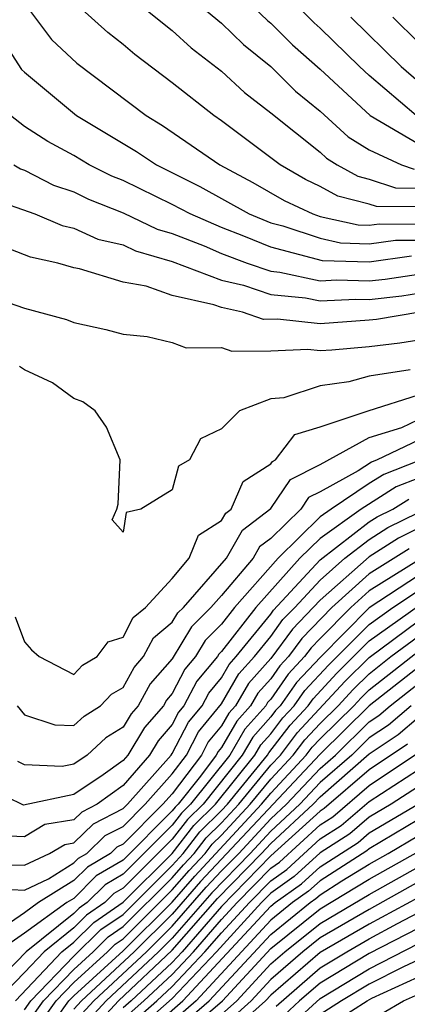
# Model space of a CAD drawing. Units: inches. Extents: x 2646000 to 2646756, y 1515000 to 1518000.
# Drawn here: x 2646059 to 2646075, y 1516605 to 1516645 of the extents above; entities that cross this region are included whole.
import ezdxf

# ---------------------------------------------------------------- set-up
doc = ezdxf.new("R2010")
doc.units = ezdxf.units.IN
doc.header["$MEASUREMENT"] = 0
doc.layers.add('LD26461515_2ft', color=41, linetype='Continuous')

msp = doc.modelspace()

# ---------------------------------------------------------------- linework, layer by layer
at = {"layer": 'LD26461515_2ft'}
for points, elevation in [([(2646067, 1516646.654), (2646068.867, 1516644.867), (2646069, 1516644.76), (2646069.881, 1516643.881), (2646071, 1516642.886), (2646073.039, 1516641), (2646075, 1516639.847)], 9000), ([(2646063.584, 1516645.584), (2646065, 1516644.461), (2646065.76, 1516643.76), (2646067, 1516642.811), (2646067.937, 1516641.937), (2646069, 1516641.115), (2646071, 1516639.506), (2646071.267, 1516639.267), (2646071.696, 1516639), (2646072.536, 1516638.536), (2646073, 1516638.418), (2646074.061, 1516638.061), (2646075, 1516638.055)], 8996), ([(2646065.774, 1516645.774), (2646067, 1516644.764), (2646067.888, 1516643.888), (2646069, 1516642.993), (2646069.998, 1516641.998), (2646071, 1516641.175), (2646072.142, 1516640.142), (2646073, 1516639.61), (2646074.303, 1516639), (2646074.825, 1516638.825)], 8998), ([(2646074.907, 1516641), (2646073, 1516642.63), (2646072.602, 1516643), (2646071, 1516644.556), (2646070.765, 1516644.765), (2646069.777, 1516645.777)], 9002), ([(2646059.237, 1516645.237), (2646060.099, 1516644.099), (2646061.129, 1516643.129), (2646063.943, 1516641), (2646064.603, 1516640.603), (2646066.929, 1516639), (2646068.276, 1516638.276), (2646069.546, 1516637.546), (2646070.706, 1516637), (2646071, 1516636.902), (2646072.555, 1516636.555), (2646073, 1516636.541), (2646073.402, 1516636.598), (2646075, 1516636.59)], 8992), ([(2646075, 1516637.287), (2646073.298, 1516637.298), (2646073, 1516637.398), (2646071.724, 1516637.724), (2646071, 1516638.123), (2646070.404, 1516638.404), (2646069.386, 1516639), (2646067, 1516640.788), (2646066.688, 1516641), (2646065, 1516642.333), (2646063.483, 1516643.483), (2646063, 1516643.895), (2646062.383, 1516644.383), (2646061.323, 1516645.322)], 8994), ([(2646072.248, 1516645), (2646074.288, 1516643), (2646075, 1516642.383), (2646075.758, 1516641.758), (2646077, 1516641.113), (2646077.351, 1516641), (2646079, 1516640.718), (2646079.272, 1516640.728), (2646081, 1516640.586), (2646081.434, 1516640.566), (2646083.632, 1516640.368), (2646085, 1516640.179), (2646085.705, 1516640.295), (2646087, 1516640.327), (2646087.425, 1516640.574), (2646088.526, 1516641), (2646089, 1516641.226), (2646089.919, 1516642.081), (2646091, 1516642.727), (2646091.133, 1516642.866), (2646091.317, 1516643), (2646093, 1516644.497), (2646093.643, 1516645)], 9004), ([(2646073.95, 1516645), (2646075, 1516643.966), (2646076.015, 1516643), (2646076.555, 1516642.555), (2646077, 1516642.323), (2646077.996, 1516642.004), (2646079, 1516641.533), (2646079.388, 1516641.388), (2646081, 1516641.211), (2646081.166, 1516641.166), (2646083.042, 1516640.958), (2646085, 1516640.688), (2646085.268, 1516640.732), (2646087, 1516640.774), (2646087.143, 1516640.857), (2646087.512, 1516641), (2646089, 1516641.708), (2646089.669, 1516642.331), (2646090.79, 1516643), (2646092.177, 1516644.177), (2646093, 1516644.909)], 9006), ([(2646058.09, 1516644.09), (2646058.879, 1516642.879), (2646059, 1516642.759), (2646061.104, 1516641), (2646063.544, 1516639.544), (2646064.356, 1516639), (2646066.117, 1516638.117), (2646068.127, 1516637), (2646069, 1516636.639), (2646069.487, 1516636.513), (2646071, 1516636.01), (2646071.825, 1516635.825), (2646073, 1516635.789), (2646074.06, 1516635.94), (2646075, 1516635.935)], 8990), ([(2646074.718, 1516635.281), (2646073, 1516635.036), (2646071.095, 1516635.095), (2646069, 1516635.645), (2646067.9, 1516636.1), (2646067, 1516636.444), (2646065.72, 1516637), (2646065, 1516637.387), (2646063, 1516638.363), (2646062.542, 1516638.542), (2646061.626, 1516639), (2646061, 1516639.374), (2646059.944, 1516639.944), (2646059, 1516640.561), (2646058.433, 1516641)], 8988), ([(2646058.569, 1516639), (2646058.834, 1516638.834), (2646059, 1516638.776), (2646060.169, 1516638.169), (2646061, 1516637.897), (2646061.597, 1516637.597), (2646063, 1516637.051), (2646064.383, 1516636.383), (2646065, 1516636.205), (2646066.297, 1516635.703), (2646067, 1516635.398), (2646068.041, 1516635), (2646069, 1516634.67), (2646069.365, 1516634.635), (2646071, 1516634.287), (2646071.678, 1516634.322), (2646073, 1516634.281), (2646073.646, 1516634.354), (2646075, 1516634.554)], 8986), ([(2646057.632, 1516637.632), (2646059.414, 1516637), (2646060.527, 1516636.527), (2646061, 1516636.426), (2646061.974, 1516635.974), (2646063, 1516635.744), (2646063.502, 1516635.502), (2646065, 1516635.072), (2646067, 1516634.307), (2646067.89, 1516634.11), (2646069, 1516633.728), (2646070.407, 1516633.593), (2646071, 1516633.467), (2646072.458, 1516633.542), (2646073, 1516633.526), (2646074.325, 1516633.675), (2646075, 1516633.774)], 8984), ([(2646075.048, 1516633), (2646073.29, 1516632.71), (2646073, 1516632.676), (2646071, 1516632.531), (2646069.278, 1516632.722), (2646068.708, 1516632.708), (2646067.856, 1516633), (2646067, 1516633.19), (2646066.693, 1516633.307), (2646065, 1516633.689), (2646063.932, 1516634.068), (2646063, 1516634.23), (2646061.225, 1516634.775), (2646061, 1516634.814), (2646060.358, 1516635), (2646059.237, 1516635.237), (2646058.441, 1516635.559)], 8982), ([(2646057, 1516633.86), (2646059, 1516633.163), (2646060.71, 1516632.71), (2646061, 1516632.589), (2646062.299, 1516632.299), (2646063, 1516632.106), (2646063.983, 1516632.017), (2646065, 1516631.78), (2646065.562, 1516631.562), (2646067, 1516631.564), (2646067.42, 1516631.42), (2646069, 1516631.428), (2646070.5, 1516631.5), (2646071, 1516631.444), (2646071.477, 1516631.477), (2646073, 1516631.613), (2646074.243, 1516631.757), (2646076.041, 1516632.041)], 8980), ([(2646074.662, 1516630.662), (2646073, 1516630.409), (2646072.171, 1516630.171), (2646071, 1516630.005), (2646069.526, 1516629.526), (2646069, 1516629.481), (2646067.733, 1516629), (2646067, 1516628.266), (2646066.148, 1516627.852), (2646065.693, 1516627), (2646065.258, 1516626.742), (2646065, 1516625.784), (2646063.727, 1516625), (2646063.132, 1516624.868), (2646063, 1516624.056), (2646062.564, 1516624.564), (2646062.745, 1516625), (2646062.796, 1516625.204), (2646062.887, 1516627), (2646062.332, 1516628.332), (2646061.862, 1516629), (2646061.367, 1516629.367), (2646061, 1516629.494), (2646060.137, 1516630.137), (2646059, 1516630.659), (2646058.794, 1516630.794)], 8978), ([(2646058.623, 1516620.623), (2646059, 1516619.606), (2646059.281, 1516619.281), (2646059.591, 1516619), (2646061, 1516618.28), (2646061.35, 1516618.65), (2646061.952, 1516619), (2646062.399, 1516619.601), (2646063, 1516619.789), (2646063.412, 1516620.588), (2646063.912, 1516621), (2646065, 1516622.178), (2646065.68, 1516623), (2646066.067, 1516623.933), (2646067, 1516624.535), (2646067.169, 1516624.831), (2646067.391, 1516625), (2646067.877, 1516626.123), (2646069, 1516626.842), (2646069.064, 1516626.936), (2646069.19, 1516627), (2646069.973, 1516628.027), (2646071, 1516628.348), (2646072.952, 1516629), (2646075, 1516629.648)], 8976), ([(2646058.699, 1516617), (2646059, 1516616.636), (2646060.234, 1516616.234), (2646061, 1516616.199), (2646061.418, 1516616.582), (2646062.082, 1516617), (2646062.528, 1516617.472), (2646063, 1516617.746), (2646063.445, 1516618.555), (2646063.836, 1516619), (2646064.231, 1516619.768), (2646065, 1516620.4), (2646065.224, 1516620.776), (2646065.45, 1516621), (2646067.203, 1516623), (2646067.855, 1516624.145), (2646069, 1516625.02), (2646069.799, 1516626.201), (2646071, 1516626.814), (2646073, 1516627.905), (2646074.319, 1516628.319), (2646075, 1516628.643)], 8974), ([(2646075, 1516627.797), (2646073.324, 1516627), (2646073.092, 1516626.908), (2646072.553, 1516626.553), (2646071, 1516625.704), (2646070.533, 1516625.467), (2646070.218, 1516625), (2646069, 1516623.807), (2646068.541, 1516623.459), (2646068.28, 1516623), (2646067, 1516621.488), (2646066.57, 1516621), (2646065.781, 1516620.219), (2646065, 1516618.912), (2646064.105, 1516617.895), (2646063.613, 1516617), (2646063.328, 1516616.671), (2646063, 1516616.134), (2646062.304, 1516615.696), (2646061.547, 1516615), (2646061, 1516614.635), (2646060.533, 1516614.533), (2646059, 1516614.602), (2646058.731, 1516614.731)], 8972), ([(2646075, 1516626.96), (2646073.594, 1516626.406), (2646073, 1516626.035), (2646071.447, 1516625), (2646071, 1516624.68), (2646069.294, 1516623), (2646067.532, 1516621), (2646067, 1516620.317), (2646066.338, 1516619.662), (2646065.944, 1516619), (2646065.514, 1516618.486), (2646065, 1516617.502), (2646064.765, 1516617.235), (2646064.636, 1516617), (2646063.877, 1516616.123), (2646063.19, 1516615), (2646063, 1516614.782), (2646062.194, 1516614.194), (2646061, 1516613.396), (2646058.961, 1516612.961), (2646057.611, 1516613.611)], 8970), ([(2646075, 1516626.259), (2646074.097, 1516625.903), (2646072.672, 1516625), (2646071, 1516623.803), (2646070.185, 1516623), (2646068.396, 1516621), (2646067, 1516619.209), (2646066.895, 1516619.105), (2646066.832, 1516619), (2646065.997, 1516618.003), (2646065.474, 1516617), (2646065.258, 1516616.742), (2646065, 1516616.24), (2646064.425, 1516615.575), (2646064.073, 1516615), (2646063, 1516613.768), (2646061.946, 1516613), (2646061.324, 1516612.676), (2646061, 1516612.364), (2646059.828, 1516612.172), (2646059, 1516611.674), (2646057.723, 1516611.723)], 8968), ([(2646057.432, 1516610.568), (2646059, 1516610.52), (2646060.017, 1516611), (2646060.631, 1516611.369), (2646061, 1516611.43), (2646061.8, 1516612.2), (2646063, 1516612.825), (2646063.174, 1516613), (2646064.956, 1516615), (2646065, 1516615.059), (2646065.658, 1516616.342), (2646066.21, 1516617), (2646066.481, 1516617.519), (2646067, 1516618.14), (2646067.315, 1516618.685), (2646067.598, 1516619), (2646069, 1516620.726), (2646069.115, 1516620.885), (2646071, 1516622.931), (2646073, 1516624.478), (2646073.318, 1516624.682), (2646073.959, 1516625), (2646074.6, 1516625.4)], 8966), ([(2646058.473, 1516609.527), (2646059, 1516609.511), (2646059.967, 1516609.967), (2646061, 1516610.611), (2646061.194, 1516610.806), (2646061.524, 1516611), (2646062.276, 1516611.724), (2646063, 1516612.101), (2646063.896, 1516613), (2646065, 1516614.234), (2646065.576, 1516615), (2646066.059, 1516615.941), (2646067, 1516617.079), (2646067.703, 1516618.297), (2646068.335, 1516619), (2646069, 1516619.818), (2646069.495, 1516620.505), (2646069.974, 1516621), (2646071, 1516622.116), (2646072.005, 1516623), (2646073, 1516623.765), (2646073.752, 1516624.248), (2646075, 1516624.867)], 8964), ([(2646075, 1516624.219), (2646074.185, 1516623.815), (2646073, 1516623.053), (2646071, 1516621.302), (2646069.876, 1516620.124), (2646069, 1516618.919), (2646068.092, 1516617.908), (2646067.567, 1516617), (2646067.299, 1516616.701), (2646067, 1516616.186), (2646066.46, 1516615.54), (2646066.182, 1516615), (2646065, 1516613.428), (2646064.617, 1516613), (2646063, 1516611.378), (2646062.752, 1516611.248), (2646062.494, 1516611), (2646061.553, 1516610.447), (2646061, 1516609.892), (2646059.57, 1516609), (2646059, 1516608.588), (2646057.67, 1516607.67)], 8962), ([(2646074.619, 1516623.381), (2646073, 1516622.362), (2646071.484, 1516621), (2646070.256, 1516619.744), (2646069.719, 1516619), (2646069.37, 1516618.63), (2646069, 1516618.099), (2646068.48, 1516617.52), (2646068.18, 1516617), (2646067.622, 1516616.378), (2646067, 1516615.307), (2646066.86, 1516615.14), (2646066.788, 1516615), (2646066.146, 1516614.146), (2646065.237, 1516613), (2646065.118, 1516612.882), (2646065, 1516612.73), (2646063, 1516610.727), (2646061.912, 1516610.088), (2646061, 1516609.173), (2646060.723, 1516609), (2646059, 1516607.755), (2646057.907, 1516607)], 8960), ([(2646075, 1516622.925), (2646073, 1516621.672), (2646072.252, 1516621), (2646071, 1516619.739), (2646070.636, 1516619.364), (2646070.374, 1516619), (2646069.708, 1516618.292), (2646069, 1516617.278), (2646068.868, 1516617.132), (2646068.792, 1516617), (2646067.946, 1516616.054), (2646067.333, 1516615), (2646065.742, 1516613), (2646065.369, 1516612.631), (2646065, 1516612.154), (2646063, 1516610.158), (2646062.271, 1516609.729), (2646061.545, 1516609), (2646061.222, 1516608.778), (2646061, 1516608.557), (2646059.068, 1516607), (2646057.064, 1516604.936)], 8958), ([(2646075, 1516622.305), (2646073, 1516620.983), (2646071.015, 1516618.985), (2646070.045, 1516617.955), (2646069.379, 1516617), (2646069.197, 1516616.804), (2646069, 1516616.548), (2646068.269, 1516615.731), (2646067.844, 1516615), (2646066.247, 1516613), (2646065.62, 1516612.38), (2646065, 1516611.578), (2646063, 1516609.588), (2646062.63, 1516609.37), (2646062.261, 1516609), (2646061.515, 1516608.485), (2646061, 1516607.974), (2646059.791, 1516607), (2646059, 1516606.155), (2646057.879, 1516605)], 8956), ([(2646058.629, 1516605), (2646060.514, 1516607), (2646061, 1516607.391), (2646061.807, 1516608.193), (2646063, 1516609.018), (2646065, 1516611.002), (2646065.87, 1516612.13), (2646066.753, 1516613), (2646068.355, 1516615), (2646068.592, 1516615.408), (2646069, 1516615.864), (2646069.494, 1516616.506), (2646069.951, 1516617), (2646070.382, 1516617.618), (2646071.346, 1516618.654), (2646073, 1516620.31), (2646073.962, 1516621), (2646075, 1516621.685)], 8954), ([(2646059, 1516604.638), (2646059.259, 1516605), (2646061, 1516606.823), (2646062.1, 1516607.9), (2646063, 1516608.521), (2646065, 1516610.507), (2646065.443, 1516611), (2646066.121, 1516611.879), (2646067, 1516612.746), (2646067.236, 1516613), (2646068.866, 1516615), (2646068.915, 1516615.085), (2646069.792, 1516616.208), (2646070.524, 1516617), (2646070.719, 1516617.281), (2646071.677, 1516618.323), (2646073, 1516619.637), (2646075, 1516621.066)], 8952), ([(2646059, 1516603.921), (2646059.773, 1516605), (2646061, 1516606.285), (2646061.78, 1516607), (2646062.392, 1516607.608), (2646063, 1516608.027), (2646065, 1516610.012), (2646065.459, 1516610.541), (2646065.888, 1516611), (2646066.372, 1516611.628), (2646067, 1516612.247), (2646067.699, 1516613), (2646069, 1516614.584), (2646069.388, 1516615), (2646070.089, 1516615.911), (2646072.009, 1516617.991), (2646073, 1516618.965), (2646075, 1516620.45)], 8950), ([(2646059, 1516603.203), (2646060.286, 1516605), (2646061, 1516605.747), (2646062.367, 1516607), (2646062.684, 1516607.316), (2646063, 1516607.533), (2646065, 1516609.518), (2646065.689, 1516610.311), (2646066.333, 1516611), (2646066.623, 1516611.377), (2646067, 1516611.748), (2646068.163, 1516613), (2646069, 1516614.019), (2646069.915, 1516615), (2646070.386, 1516615.614), (2646071, 1516616.277), (2646071.739, 1516617), (2646072.34, 1516617.66), (2646073, 1516618.308), (2646073.875, 1516619), (2646075, 1516619.834)], 8948), ([(2646060.296, 1516604.296), (2646060.8, 1516605), (2646061, 1516605.209), (2646063, 1516607.039), (2646065, 1516609.023), (2646065.919, 1516610.081), (2646068.626, 1516613), (2646069, 1516613.455), (2646070.441, 1516615), (2646070.684, 1516615.316), (2646071, 1516615.658), (2646072.372, 1516617), (2646072.671, 1516617.329), (2646073, 1516617.651), (2646075, 1516619.219)], 8946), ([(2646075, 1516618.571), (2646073, 1516616.995), (2646071, 1516615.038), (2646066.148, 1516609.852), (2646065, 1516608.532), (2646063.456, 1516607), (2646061.306, 1516605), (2646061, 1516604.669)], 8944), ([(2646061, 1516604.127), (2646061.807, 1516605), (2646063.95, 1516607), (2646065, 1516608.041), (2646066.378, 1516609.622), (2646067, 1516610.287), (2646067.697, 1516611), (2646069, 1516612.403), (2646069.644, 1516613), (2646071, 1516614.456), (2646071.622, 1516615), (2646073, 1516616.347), (2646073.391, 1516616.609), (2646073.85, 1516617), (2646075, 1516617.907)], 8942), ([(2646074.694, 1516617), (2646073.779, 1516616.221), (2646073, 1516615.699), (2646072.285, 1516615), (2646071, 1516613.877), (2646070.183, 1516613), (2646069, 1516611.903), (2646068.161, 1516611), (2646066.608, 1516609.392), (2646065, 1516607.551), (2646064.445, 1516607), (2646062.308, 1516605), (2646061, 1516603.585)], 8940), ([(2646061, 1516603.043), (2646062.809, 1516605), (2646065, 1516607.06), (2646066.838, 1516609.162), (2646068.626, 1516611), (2646069, 1516611.403), (2646070.723, 1516613), (2646071, 1516613.297), (2646073, 1516615.051), (2646074.166, 1516615.834), (2646075, 1516616.543)], 8938), ([(2646074.554, 1516615.446), (2646073, 1516614.405), (2646071.168, 1516612.832), (2646071, 1516612.724), (2646069, 1516610.901), (2646067, 1516608.843), (2646065.405, 1516607), (2646065, 1516606.57), (2646063.324, 1516605), (2646063, 1516604.715)], 8936), ([(2646063, 1516604.255), (2646063.848, 1516605), (2646065, 1516606.079), (2646065.867, 1516607), (2646067, 1516608.31), (2646067.639, 1516609), (2646069, 1516610.395), (2646069.354, 1516610.646), (2646071, 1516612.157), (2646071.514, 1516612.486), (2646073, 1516613.76), (2646075, 1516615.108)], 8934), ([(2646063, 1516603.795), (2646064.371, 1516605), (2646065, 1516605.589), (2646066.328, 1516607), (2646067, 1516607.776), (2646068.132, 1516609), (2646069, 1516609.889), (2646069.65, 1516610.35), (2646071, 1516611.59), (2646071.86, 1516612.14), (2646073, 1516613.115), (2646075, 1516614.41)], 8932), ([(2646075, 1516613.716), (2646073.887, 1516613), (2646073, 1516612.473), (2646072.205, 1516611.795), (2646071, 1516611.023), (2646069.946, 1516610.055), (2646069, 1516609.384), (2646068.626, 1516609), (2646066.79, 1516607), (2646065, 1516605.099), (2646063, 1516603.335)], 8930), ([(2646063, 1516602.882), (2646065.428, 1516605), (2646069, 1516608.86), (2646069.173, 1516609), (2646070.241, 1516609.758), (2646071, 1516610.455), (2646072.551, 1516611.449), (2646073, 1516611.832), (2646075, 1516613.022)], 8928), ([(2646075, 1516612.375), (2646073, 1516611.191), (2646072.897, 1516611.103), (2646071, 1516609.887), (2646070.538, 1516609.462), (2646069.886, 1516609), (2646069, 1516608.283), (2646065.964, 1516605), (2646063.665, 1516603)], 8926), ([(2646064.188, 1516603), (2646066.499, 1516605), (2646069, 1516607.706), (2646070.599, 1516609), (2646070.834, 1516609.166), (2646071, 1516609.319), (2646071.89, 1516609.89), (2646073, 1516610.566), (2646073.766, 1516611), (2646075, 1516611.729)], 8924), ([(2646064.712, 1516603), (2646067.038, 1516605), (2646069, 1516607.129), (2646071, 1516608.742), (2646073, 1516609.949), (2646075, 1516611.084)], 8922), ([(2646067, 1516604.445), (2646067.62, 1516605), (2646069, 1516606.507), (2646069.568, 1516607), (2646071, 1516608.153), (2646073, 1516609.33), (2646075, 1516610.459)], 8920), ([(2646077, 1516610.29), (2646073, 1516608.125), (2646071, 1516606.973), (2646069, 1516605.235), (2646068.785, 1516605), (2646067, 1516603.402)], 8916), ([(2646075, 1516609.838), (2646073, 1516608.722), (2646071, 1516607.564), (2646070.3, 1516607), (2646069, 1516605.871), (2646068.203, 1516605), (2646067, 1516603.923)], 8918), ([(2646069.217, 1516604.784), (2646071, 1516606.348), (2646072.082, 1516607), (2646073, 1516607.528), (2646074.152, 1516608.152), (2646075, 1516608.591)], 8914), ([(2646075, 1516607.961), (2646073, 1516606.928), (2646071, 1516605.723), (2646070.17, 1516605), (2646069.56, 1516604.44)], 8912), ([(2646069.904, 1516604.097), (2646071, 1516605.099), (2646073, 1516606.303), (2646075, 1516607.331)], 8910), ([(2646075, 1516606.671), (2646074.393, 1516606.393), (2646073, 1516605.679), (2646071.873, 1516605), (2646071, 1516604.445)], 8908), ([(2646071, 1516603.786), (2646072.911, 1516605), (2646073.11, 1516605.11), (2646075, 1516605.976)], 8906), ([(2646073.507, 1516604.493), (2646074.387, 1516605), (2646075, 1516605.281)], 8904)]:
    msp.add_lwpolyline(points, dxfattribs=dict(at, elevation=elevation))

doc.saveas('drawing.dxf')
